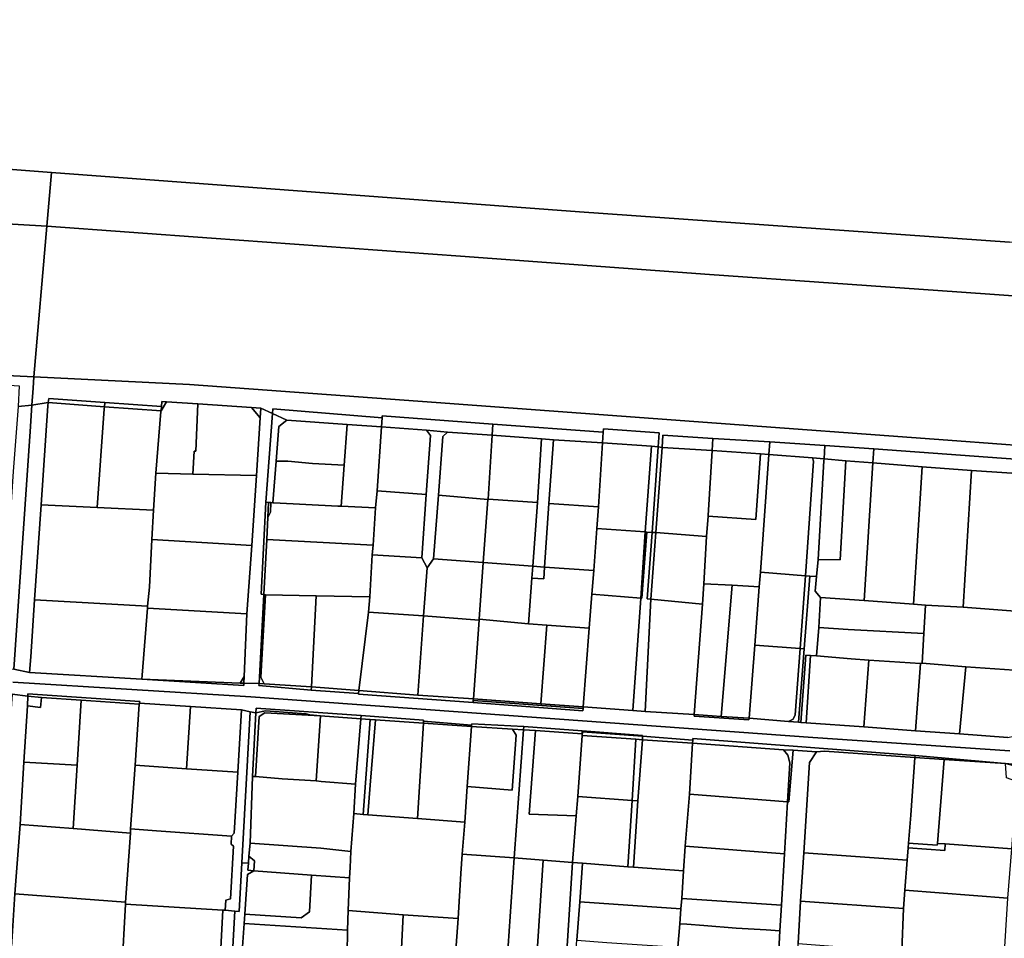
# Model space of a CAD drawing. Units: inches. Extents: x 7512067 to 7517889, y 5784721 to 5792157.
# Drawn here: x 7514858 to 7515274, y 5790958 to 5791347 of the extents above; entities that cross this region are included whole.
import ezdxf

# ---------------------------------------------------------------- set-up
doc = ezdxf.new("R2010")
doc.units = ezdxf.units.IN
doc.header["$MEASUREMENT"] = 0

msp = doc.modelspace()

# ---------------------------------------------------------------- linework, layer by layer
for points in [[(7514014.06, 5791346.66), (7514344.13, 5791321.61), (7514425.98, 5791315.36), (7514544.02, 5791306.35), (7514843.31, 5791284.1), (7514870.92, 5791282.03), (7515094.38, 5791265.34), (7515276.47, 5791252.5)], [(7515299.37, 5791165.11), (7515254.16, 5791168.36), (7515142.77, 5791176.59), (7515033.8, 5791184.64), (7514929.36, 5791192.28), (7514929.36, 5791192.28), (7514863.57, 5791195.51), (7514863.16, 5791190.71), (7514862.67, 5791183.52), (7514869.53, 5791184.63), (7514869.79, 5791186.35), (7514893.55, 5791184.65), (7514917.48, 5791182.91), (7514917.64, 5791185.06), (7514919.64, 5791184.92), (7514932.97, 5791184.02), (7514955.64, 5791182.48), (7514959.63, 5791182.21), (7514964.48, 5791180.01), (7514964.62, 5791181.91), (7515010.97, 5791178.16), (7515010.98, 5791179.01), (7515057.78, 5791175.42), (7515104.46, 5791172.16), (7515104.55, 5791173.56), (7515128.12, 5791171.84), (7515127.72, 5791165.84), (7515129.41, 5791165.67), (7515129.78, 5791170.76), (7515150.87, 5791169.47), (7515175.02, 5791167.94), (7515198.3, 5791166.38), (7515218.95, 5791165.03), (7515292.38, 5791159.61)], [(7515275.71, 5791042.94), (7515255.33, 5791044.36), (7515236.68, 5791045.73), (7515214.78, 5791047.32), (7515190.4, 5791049.11), (7515188.15, 5791049.27), (7515187.07, 5791049.35), (7515182.94, 5791049.64), (7515166.19, 5791051.09), (7515166.13, 5791050.39), (7515142.93, 5791051.84), (7515142.98, 5791052.54), (7515122.24, 5791053.87), (7515116.96, 5791054.24), (7515095.99, 5791055.8), (7515095.94, 5791055.1), (7515095.88, 5791054.18), (7515049.4, 5791057.65), (7515000.93, 5791061.23), (7515000.97, 5791061.53), (7514980.9, 5791062.96), (7514958.79, 5791064.85), (7514958.84, 5791065.66), (7514952.4, 5791065.86), (7514952.33, 5791064.81), (7514909.28, 5791067.52), (7514861.73, 5791070.44), (7514854.99, 5791071.73)], [(7514854.62, 5791066.34), (7514955.35, 5791060.1), (7515193.17, 5791042.85), (7515276.53, 5791037.16)], [(7515276.53, 5791037.16), (7515193.17, 5791042.85), (7514955.35, 5791060.1), (7514955.35, 5791060.1), (7514854.62, 5791066.34)], [(7514854.27, 5791061.2), (7514860.92, 5791060.36), (7514860.92, 5791061.29), (7514908.32, 5791058.07), (7514908.24, 5791057.45), (7514929.77, 5791056.02), (7514951.33, 5791054.55), (7514955.11, 5791053.76), (7514957.51, 5791053.26), (7514957.65, 5791055.35), (7515002.01, 5791052.23), (7515028.43, 5791050.19), (7515028.41, 5791049.79), (7515048.77, 5791048.15), (7515048.81, 5791048.59), (7515070.91, 5791047.55), (7515095.62, 5791045.66), (7515121.14, 5791043.67), (7515121.13, 5791043.42), (7515142.35, 5791041.7), (7515142.39, 5791042.45), (7515236.46, 5791035.32), (7515279.28, 5791031.43)]]:
    msp.add_lwpolyline(points)
for points in [[(7514425.98, 5791315.36), (7514425.13, 5791292.34), (7514515.52, 5791285.55), (7514607.56, 5791278.7), (7514712.02, 5791270.97), (7514827.72, 5791261.74), (7514868.99, 5791259.3), (7514870.92, 5791282.03), (7514843.31, 5791284.1), (7514544.02, 5791306.35), (7514425.98, 5791315.36)], [(7514425.13, 5791292.34), (7514422.86, 5791230.84), (7514422.56, 5791224.29), (7514453, 5791222.05), (7514483.5, 5791219.8), (7514498.32, 5791218.72), (7514550.86, 5791214.74), (7514608.1, 5791210.42), (7514609.47, 5791210.32), (7514632.98, 5791208.3), (7514658.24, 5791206.14), (7514686.16, 5791203.76), (7514707.69, 5791201.91), (7514713.63, 5791201.68), (7514741.24, 5791200.64), (7514820.23, 5791197.64), (7514863.57, 5791195.51), (7514868.99, 5791259.3), (7514827.72, 5791261.74), (7514712.02, 5791270.97), (7514607.56, 5791278.7), (7514515.52, 5791285.55), (7514425.13, 5791292.34)], [(7514870.92, 5791282.03), (7514868.99, 5791259.3), (7514938.71, 5791254.18), (7515044.12, 5791246.56), (7515149.45, 5791238.89), (7515254.17, 5791231.44), (7515303.98, 5791227.92), (7515305.56, 5791250.45), (7515276.47, 5791252.5), (7515094.38, 5791265.34), (7514870.92, 5791282.03)], [(7514868.99, 5791259.3), (7514863.57, 5791195.51), (7514929.36, 5791192.28), (7515033.8, 5791184.64), (7515142.77, 5791176.59), (7515254.16, 5791168.36), (7515299.37, 5791165.11), (7515303.98, 5791227.92), (7515254.17, 5791231.44), (7515149.45, 5791238.89), (7515044.12, 5791246.56), (7514938.71, 5791254.18), (7514868.99, 5791259.3)], [(7514741.24, 5791200.64), (7514769.21, 5791198.88), (7514797.42, 5791196.53), (7514827.19, 5791193.69), (7514857.34, 5791191.66), (7514856.81, 5791182.91), (7514862.67, 5791183.52), (7514863.16, 5791190.71), (7514863.57, 5791195.51), (7514820.23, 5791197.64), (7514741.24, 5791200.64)], [(7514869.53, 5791184.63), (7514893.4, 5791182.88), (7514893.55, 5791184.65), (7514869.79, 5791186.35), (7514869.53, 5791184.63)], [(7514856.81, 5791182.91), (7514854.82, 5791155.49), (7514854.11, 5791144.78), (7514853.02, 5791128.7), (7514852.14, 5791116.86), (7514851, 5791100.79), (7514849.2, 5791072.76), (7514854.99, 5791071.73), (7514861.91, 5791172.44), (7514862.67, 5791183.52), (7514856.81, 5791182.91)], [(7514862.67, 5791183.52), (7514861.91, 5791172.44), (7514854.99, 5791071.73), (7514861.73, 5791070.44), (7514862.18, 5791076.97), (7514863.83, 5791101.2), (7514866.58, 5791141.4), (7514869.43, 5791183.2), (7514869.53, 5791184.63), (7514862.67, 5791183.52)], [(7514869.53, 5791184.63), (7514869.43, 5791183.2), (7514866.58, 5791141.4), (7514890.34, 5791140.24), (7514893.33, 5791182.03), (7514893.4, 5791182.88), (7514869.53, 5791184.63)], [(7514893.4, 5791182.88), (7514893.33, 5791182.03), (7514890.34, 5791140.24), (7514914.22, 5791139.07), (7514915.2, 5791154.72), (7514917.32, 5791180.85), (7514917.34, 5791181.12), (7514893.4, 5791182.88)], [(7514893.55, 5791184.65), (7514893.4, 5791182.88), (7514917.34, 5791181.12), (7514917.48, 5791182.91), (7514893.55, 5791184.65)], [(7514917.34, 5791181.12), (7514917.32, 5791180.85), (7514915.2, 5791154.72), (7514930.83, 5791154.38), (7514931.3, 5791164.06), (7514932.12, 5791164.02), (7514932.97, 5791184.02), (7514919.64, 5791184.92), (7514917.34, 5791181.12)], [(7514917.64, 5791185.06), (7514917.48, 5791182.91), (7514917.34, 5791181.12), (7514919.64, 5791184.92), (7514917.64, 5791185.06)], [(7514932.97, 5791184.02), (7514932.12, 5791164.02), (7514931.3, 5791164.06), (7514930.83, 5791154.38), (7514957.72, 5791153.81), (7514959.36, 5791178.22), (7514955.64, 5791182.48), (7514932.97, 5791184.02)], [(7514959.63, 5791182.21), (7514959.36, 5791178.22), (7514957.72, 5791153.81), (7514955.7, 5791124.18), (7514953.72, 5791095.14), (7514952.58, 5791068.66), (7514952.4, 5791065.86), (7514958.84, 5791065.66), (7514960.78, 5791103.46), (7514959.66, 5791103.5), (7514961.64, 5791142.41), (7514964.48, 5791180.01), (7514959.63, 5791182.21)], [(7514955.64, 5791182.48), (7514959.36, 5791178.22), (7514959.63, 5791182.21), (7514955.64, 5791182.48)], [(7514964.62, 5791181.91), (7514964.48, 5791180.01), (7514970.57, 5791177.24), (7514996.18, 5791175.38), (7515010.66, 5791174.37), (7515010.97, 5791178.16), (7514964.62, 5791181.91)], [(7514964.48, 5791180.01), (7514961.64, 5791142.41), (7514962.78, 5791142.35), (7514963.86, 5791142.29), (7514964.7, 5791142.24), (7514966.07, 5791159.86), (7514967.16, 5791174.53), (7514970.57, 5791177.24), (7514964.48, 5791180.01)], [(7514970.57, 5791177.24), (7514967.16, 5791174.53), (7514966.07, 5791159.86), (7514970.96, 5791159.79), (7514981.41, 5791158.9), (7514994.86, 5791158.06), (7514996.18, 5791175.38), (7514970.57, 5791177.24)], [(7515010.98, 5791179.01), (7515010.97, 5791178.16), (7515010.66, 5791174.37), (7515029.72, 5791172.93), (7515038.59, 5791172.12), (7515057.48, 5791170.76), (7515057.78, 5791175.42), (7515010.98, 5791179.01)], [(7514996.18, 5791175.38), (7514994.86, 5791158.06), (7514993.55, 5791140.76), (7515008.13, 5791140.01), (7515008.76, 5791147.29), (7515010.66, 5791174.37), (7514996.18, 5791175.38)], [(7515010.66, 5791174.37), (7515008.76, 5791147.29), (7515029.58, 5791145.71), (7515031.32, 5791170.75), (7515029.72, 5791172.93), (7515010.66, 5791174.37)], [(7515057.48, 5791170.76), (7515078.43, 5791169.25), (7515083.46, 5791168.91), (7515104.17, 5791167.51), (7515104.46, 5791172.16), (7515057.78, 5791175.42), (7515057.48, 5791170.76)], [(7515104.55, 5791173.56), (7515104.46, 5791172.16), (7515104.17, 5791167.51), (7515124.86, 5791166.13), (7515127.72, 5791165.84), (7515128.12, 5791171.84), (7515104.55, 5791173.56)], [(7515029.72, 5791172.93), (7515031.32, 5791170.75), (7515029.58, 5791145.71), (7515027.66, 5791118.84), (7515030.03, 5791114.68), (7515032.63, 5791118.48), (7515034.7, 5791145.48), (7515036.56, 5791170.32), (7515038.59, 5791172.12), (7515029.72, 5791172.93)], [(7515038.59, 5791172.12), (7515036.56, 5791170.32), (7515034.7, 5791145.48), (7515055.61, 5791143.64), (7515055.75, 5791143.77), (7515057.48, 5791170.76), (7515038.59, 5791172.12)], [(7515057.48, 5791170.76), (7515055.75, 5791143.77), (7515076.6, 5791142.26), (7515078.43, 5791169.25), (7515057.48, 5791170.76)], [(7515078.43, 5791169.25), (7515076.6, 5791142.26), (7515074.67, 5791115.33), (7515079.61, 5791115), (7515081.51, 5791141.95), (7515083.46, 5791168.91), (7515078.43, 5791169.25)], [(7515083.46, 5791168.91), (7515081.51, 5791141.95), (7515102.51, 5791140.46), (7515104.17, 5791167.51), (7515083.46, 5791168.91)], [(7515129.41, 5791165.67), (7515150.6, 5791164.32), (7515150.87, 5791169.47), (7515129.78, 5791170.76), (7515129.41, 5791165.67)], [(7515150.87, 5791169.47), (7515150.6, 5791164.32), (7515171.06, 5791162.91), (7515174.55, 5791162.67), (7515175.02, 5791167.94), (7515150.87, 5791169.47)], [(7515104.17, 5791167.51), (7515102.51, 5791140.46), (7515101.75, 5791131.27), (7515122.27, 5791129.88), (7515124.86, 5791166.13), (7515104.17, 5791167.51)], [(7515124.86, 5791166.13), (7515122.27, 5791129.88), (7515122.95, 5791129.84), (7515125.2, 5791129.7), (7515127.72, 5791165.84), (7515124.86, 5791166.13)], [(7515127.72, 5791165.84), (7515125.2, 5791129.7), (7515126.78, 5791129.6), (7515129.41, 5791165.67), (7515127.72, 5791165.84)], [(7515129.41, 5791165.67), (7515126.78, 5791129.6), (7515148.23, 5791127.88), (7515148.91, 5791136.58), (7515148.93, 5791136.82), (7515150.6, 5791164.32), (7515129.41, 5791165.67)], [(7515175.02, 5791167.94), (7515174.55, 5791162.67), (7515193.01, 5791161.18), (7515198.05, 5791160.75), (7515198.3, 5791166.38), (7515175.02, 5791167.94)], [(7515198.3, 5791166.38), (7515198.05, 5791160.75), (7515207.19, 5791159.95), (7515218.57, 5791159.08), (7515218.95, 5791165.03), (7515198.3, 5791166.38)], [(7515218.95, 5791165.03), (7515218.57, 5791159.08), (7515239.44, 5791157.46), (7515260.41, 5791155.91), (7515288.08, 5791153.97), (7515291.93, 5791153.65), (7515292.38, 5791159.61), (7515218.95, 5791165.03)], [(7515171.06, 5791162.91), (7515169.09, 5791135.19), (7515148.91, 5791136.58), (7515148.23, 5791127.88), (7515147.09, 5791107.91), (7515159.01, 5791107.28), (7515170.53, 5791106.62), (7515171.01, 5791112.85), (7515174.55, 5791162.67), (7515171.06, 5791162.91)], [(7515150.6, 5791164.32), (7515148.93, 5791136.82), (7515148.91, 5791136.58), (7515169.09, 5791135.19), (7515171.06, 5791162.91), (7515150.6, 5791164.32)], [(7515174.55, 5791162.67), (7515171.01, 5791112.85), (7515190.09, 5791111.36), (7515193.42, 5791159.83), (7515193.01, 5791161.18), (7515174.55, 5791162.67)], [(7515193.01, 5791161.18), (7515193.42, 5791159.83), (7515190.09, 5791111.36), (7515191.95, 5791111.19), (7515194.74, 5791110.94), (7515195.4, 5791118.14), (7515197.89, 5791159.9), (7515198.05, 5791160.75), (7515193.01, 5791161.18)], [(7515198.05, 5791160.75), (7515197.89, 5791159.9), (7515195.4, 5791118.14), (7515204.8, 5791118.08), (7515207.19, 5791159.95), (7515198.05, 5791160.75)], [(7514966.07, 5791159.86), (7514964.7, 5791142.24), (7514965.11, 5791142.22), (7514992.12, 5791140.83), (7514993.55, 5791140.76), (7514994.86, 5791158.06), (7514981.41, 5791158.9), (7514970.96, 5791159.79), (7514966.07, 5791159.86)], [(7515207.19, 5791159.95), (7515204.8, 5791118.08), (7515195.4, 5791118.14), (7515194.74, 5791110.94), (7515194.19, 5791104.84), (7515196.49, 5791102.16), (7515214.88, 5791100.87), (7515218.57, 5791159.08), (7515207.19, 5791159.95)], [(7515218.57, 5791159.08), (7515214.88, 5791100.87), (7515235.84, 5791099.23), (7515239.44, 5791157.46), (7515218.57, 5791159.08)], [(7515239.44, 5791157.46), (7515235.84, 5791099.23), (7515240.9, 5791098.82), (7515256.75, 5791098.08), (7515260.41, 5791155.91), (7515239.44, 5791157.46)], [(7514915.2, 5791154.72), (7514914.22, 5791139.07), (7514913.44, 5791126.65), (7514955.7, 5791124.18), (7514957.72, 5791153.81), (7514930.83, 5791154.38), (7514915.2, 5791154.72)], [(7515260.41, 5791155.91), (7515256.75, 5791098.08), (7515284.26, 5791095.95), (7515288.08, 5791153.97), (7515260.41, 5791155.91)], [(7515008.76, 5791147.29), (7515008.13, 5791140.01), (7515007.07, 5791124.22), (7515006.74, 5791120.18), (7515027.66, 5791118.84), (7515029.58, 5791145.71), (7515008.76, 5791147.29)], [(7515034.7, 5791145.48), (7515032.63, 5791118.48), (7515053.7, 5791116.94), (7515055.61, 5791143.64), (7515034.7, 5791145.48)], [(7514866.58, 5791141.4), (7514863.83, 5791101.2), (7514911.67, 5791098.5), (7514912.48, 5791106.46), (7514913.44, 5791126.65), (7514914.22, 5791139.07), (7514890.34, 5791140.24), (7514866.58, 5791141.4)], [(7514961.64, 5791142.41), (7514959.66, 5791103.5), (7514960.78, 5791103.46), (7514962.14, 5791126.64), (7514962.78, 5791142.35), (7514961.64, 5791142.41)], [(7514963.86, 5791142.29), (7514962.78, 5791142.35), (7514962.14, 5791126.64), (7514962.58, 5791135.94), (7514963.6, 5791138.2), (7514963.86, 5791142.29)], [(7514965.11, 5791142.22), (7514964.7, 5791142.24), (7514963.86, 5791142.29), (7514963.6, 5791138.2), (7514962.58, 5791135.94), (7514962.14, 5791126.64), (7515007.07, 5791124.22), (7515008.13, 5791140.01), (7514993.55, 5791140.76), (7514992.12, 5791140.83), (7514965.11, 5791142.22)], [(7515055.61, 5791143.64), (7515053.7, 5791116.94), (7515074.67, 5791115.33), (7515076.6, 5791142.26), (7515055.75, 5791143.77), (7515055.61, 5791143.64)], [(7515081.51, 5791141.95), (7515079.61, 5791115), (7515100.53, 5791113.57), (7515101.75, 5791131.27), (7515102.51, 5791140.46), (7515081.51, 5791141.95)], [(7515101.75, 5791131.27), (7515100.53, 5791113.57), (7515099.68, 5791103.47), (7515120.44, 5791101.88), (7515122.27, 5791129.88), (7515101.75, 5791131.27)], [(7515125.2, 5791129.7), (7515122.95, 5791129.84), (7515120.78, 5791101.88), (7515120.44, 5791101.88), (7515116.96, 5791054.24), (7515122.24, 5791053.87), (7515124.6, 5791101.39), (7515123.14, 5791101.57), (7515125.2, 5791129.7)], [(7515122.27, 5791129.88), (7515120.44, 5791101.88), (7515120.78, 5791101.88), (7515122.95, 5791129.84), (7515122.27, 5791129.88)], [(7515126.78, 5791129.6), (7515125.2, 5791129.7), (7515123.14, 5791101.57), (7515124.6, 5791101.39), (7515126.78, 5791129.6)], [(7515126.78, 5791129.6), (7515124.6, 5791101.39), (7515146.5, 5791099.32), (7515147.09, 5791107.91), (7515148.23, 5791127.88), (7515126.78, 5791129.6)], [(7514913.44, 5791126.65), (7514912.48, 5791106.46), (7514911.67, 5791098.5), (7514911.58, 5791097.61), (7514953.72, 5791095.14), (7514955.7, 5791124.18), (7514913.44, 5791126.65)], [(7514962.14, 5791126.64), (7514960.78, 5791103.46), (7514961.61, 5791103.28), (7514982.96, 5791102.77), (7515005.69, 5791102.34), (7515006.74, 5791120.18), (7515007.07, 5791124.22), (7514962.14, 5791126.64)], [(7515006.74, 5791120.18), (7515005.69, 5791102.34), (7515005.09, 5791095.92), (7515028.41, 5791094.39), (7515030.03, 5791114.68), (7515027.66, 5791118.84), (7515006.74, 5791120.18)], [(7515032.63, 5791118.48), (7515030.03, 5791114.68), (7515028.41, 5791094.39), (7515051.93, 5791092.48), (7515051.91, 5791092.94), (7515053.7, 5791116.94), (7515032.63, 5791118.48)], [(7515053.7, 5791116.94), (7515051.91, 5791092.94), (7515072.87, 5791090.95), (7515074.33, 5791110.33), (7515074.67, 5791115.33), (7515053.7, 5791116.94)], [(7515074.33, 5791110.33), (7515072.87, 5791090.95), (7515080.59, 5791090.42), (7515098.55, 5791089.2), (7515099.68, 5791103.47), (7515100.53, 5791113.57), (7515079.61, 5791115), (7515079.29, 5791109.96), (7515074.33, 5791110.33)], [(7515074.67, 5791115.33), (7515074.33, 5791110.33), (7515079.29, 5791109.96), (7515079.61, 5791115), (7515074.67, 5791115.33)], [(7515171.01, 5791112.85), (7515170.53, 5791106.62), (7515168.64, 5791081.88), (7515187.84, 5791080.51), (7515190.09, 5791111.36), (7515171.01, 5791112.85)], [(7515191.95, 5791111.19), (7515189.56, 5791080.39), (7515187.07, 5791049.35), (7515188.15, 5791049.27), (7515190.22, 5791077.78), (7515192.21, 5791077.61), (7515194.73, 5791077.43), (7515195.69, 5791089.39), (7515196.49, 5791102.16), (7515194.19, 5791104.84), (7515194.74, 5791110.94), (7515191.95, 5791111.19)], [(7515190.09, 5791111.36), (7515187.84, 5791080.51), (7515189.56, 5791080.39), (7515191.95, 5791111.19), (7515190.09, 5791111.36)], [(7515147.09, 5791107.91), (7515146.5, 5791099.32), (7515142.98, 5791052.54), (7515154.45, 5791051.81), (7515159.01, 5791107.28), (7515147.09, 5791107.91)], [(7515159.01, 5791107.28), (7515154.45, 5791051.81), (7515166.19, 5791051.09), (7515168.64, 5791081.88), (7515170.53, 5791106.62), (7515159.01, 5791107.28)], [(7514960.78, 5791103.46), (7514958.84, 5791065.66), (7514960.99, 5791065.59), (7514959.63, 5791068.42), (7514961.61, 5791103.28), (7514960.78, 5791103.46)], [(7514961.61, 5791103.28), (7514959.63, 5791068.42), (7514960.99, 5791065.59), (7514980.97, 5791064.34), (7514982.96, 5791102.77), (7514961.61, 5791103.28)], [(7514982.96, 5791102.77), (7514980.97, 5791064.34), (7515001.12, 5791062.78), (7515005.09, 5791095.92), (7515005.69, 5791102.34), (7514982.96, 5791102.77)], [(7515099.68, 5791103.47), (7515098.55, 5791089.2), (7515095.99, 5791055.8), (7515116.96, 5791054.24), (7515120.44, 5791101.88), (7515099.68, 5791103.47)], [(7514863.83, 5791101.2), (7514862.18, 5791076.97), (7514861.73, 5791070.44), (7514909.28, 5791067.52), (7514909.41, 5791069.26), (7514911.58, 5791097.61), (7514911.67, 5791098.5), (7514863.83, 5791101.2)], [(7515124.6, 5791101.39), (7515122.24, 5791053.87), (7515142.98, 5791052.54), (7515146.5, 5791099.32), (7515124.6, 5791101.39)], [(7515196.49, 5791102.16), (7515195.69, 5791089.39), (7515208.2, 5791088.51), (7515240.22, 5791086.92), (7515240.9, 5791098.82), (7515235.84, 5791099.23), (7515214.88, 5791100.87), (7515196.49, 5791102.16)], [(7515240.9, 5791098.82), (7515240.22, 5791086.92), (7515239.52, 5791074.32), (7515257.89, 5791072.79), (7515282.48, 5791071.13), (7515284.26, 5791095.95), (7515256.75, 5791098.08), (7515240.9, 5791098.82)], [(7514911.58, 5791097.61), (7514909.41, 5791069.26), (7514909.28, 5791067.52), (7514950.89, 5791065.91), (7514952.58, 5791068.66), (7514953.72, 5791095.14), (7514911.58, 5791097.61)], [(7515005.09, 5791095.92), (7515001.12, 5791062.78), (7515025.96, 5791060.82), (7515028.41, 5791094.39), (7515005.09, 5791095.92)], [(7515028.41, 5791094.39), (7515025.96, 5791060.82), (7515049.52, 5791059.22), (7515051.93, 5791092.48), (7515028.41, 5791094.39)], [(7515051.91, 5791092.94), (7515051.93, 5791092.48), (7515049.52, 5791059.22), (7515078.05, 5791057.11), (7515080.59, 5791090.42), (7515072.87, 5791090.95), (7515051.91, 5791092.94)], [(7515080.59, 5791090.42), (7515078.05, 5791057.11), (7515095.99, 5791055.8), (7515098.55, 5791089.2), (7515080.59, 5791090.42)], [(7515195.69, 5791089.39), (7515194.73, 5791077.43), (7515209.48, 5791076.16), (7515216.86, 5791075.66), (7515238.78, 5791074.17), (7515239.52, 5791074.32), (7515240.22, 5791086.92), (7515208.2, 5791088.51), (7515195.69, 5791089.39)], [(7515168.64, 5791081.88), (7515166.19, 5791051.09), (7515182.94, 5791049.64), (7515184.83, 5791050.56), (7515185.78, 5791052.45), (7515187.84, 5791080.51), (7515168.64, 5791081.88)], [(7515187.84, 5791080.51), (7515185.78, 5791052.45), (7515184.83, 5791050.56), (7515182.94, 5791049.64), (7515187.07, 5791049.35), (7515189.56, 5791080.39), (7515187.84, 5791080.51)], [(7515192.21, 5791077.61), (7515190.22, 5791077.78), (7515188.15, 5791049.27), (7515190.4, 5791049.11), (7515192.21, 5791077.61)], [(7515192.21, 5791077.61), (7515190.4, 5791049.11), (7515214.78, 5791047.32), (7515216.86, 5791075.66), (7515209.48, 5791076.16), (7515194.73, 5791077.43), (7515192.21, 5791077.61)], [(7515216.86, 5791075.66), (7515214.78, 5791047.32), (7515236.68, 5791045.73), (7515238.78, 5791074.17), (7515216.86, 5791075.66)], [(7515238.78, 5791074.17), (7515236.68, 5791045.73), (7515255.33, 5791044.36), (7515257.89, 5791072.79), (7515239.52, 5791074.32), (7515238.78, 5791074.17)], [(7515257.89, 5791072.79), (7515255.33, 5791044.36), (7515275.71, 5791042.94), (7515280.52, 5791044.02), (7515282.48, 5791071.13), (7515257.89, 5791072.79)], [(7514909.28, 5791067.52), (7514952.33, 5791064.81), (7514952.4, 5791065.86), (7514950.89, 5791065.91), (7514909.28, 5791067.52)], [(7514952.58, 5791068.66), (7514950.89, 5791065.91), (7514952.4, 5791065.86), (7514952.58, 5791068.66)], [(7514958.84, 5791065.66), (7514958.79, 5791064.85), (7514980.9, 5791062.96), (7514980.97, 5791064.34), (7514960.99, 5791065.59), (7514958.84, 5791065.66)], [(7514854.27, 5791061.2), (7514838.54, 5790832.32), (7514845.31, 5790832.92), (7514847.27, 5790861.34), (7514849.68, 5790889.52), (7514850.71, 5790905.17), (7514851.35, 5790914.64), (7514851.62, 5790918.63), (7514853.64, 5790947.34), (7514855.51, 5790976.7), (7514857.7, 5791006.04), (7514859.34, 5791032.49), (7514860.82, 5791056.31), (7514860.92, 5791060.36), (7514854.27, 5791061.2)], [(7514860.92, 5791061.29), (7514860.92, 5791060.36), (7514866.68, 5791059.81), (7514883.5, 5791058.64), (7514908.12, 5791056.91), (7514908.24, 5791057.45), (7514908.32, 5791058.07), (7514860.92, 5791061.29)], [(7514980.97, 5791064.34), (7514980.9, 5791062.96), (7515000.97, 5791061.53), (7515001.12, 5791062.78), (7514980.97, 5791064.34)], [(7515001.12, 5791062.78), (7515000.97, 5791061.53), (7515000.93, 5791061.23), (7515049.4, 5791057.65), (7515049.47, 5791058.54), (7515049.52, 5791059.22), (7515025.96, 5791060.82), (7515001.12, 5791062.78)], [(7514860.82, 5791056.31), (7514859.34, 5791032.49), (7514881.79, 5791031.1), (7514883.5, 5791058.64), (7514866.68, 5791059.81), (7514866.36, 5791055.61), (7514860.82, 5791056.31)], [(7514860.92, 5791060.36), (7514860.82, 5791056.31), (7514866.36, 5791055.61), (7514866.68, 5791059.81), (7514860.92, 5791060.36)], [(7514883.5, 5791058.64), (7514881.79, 5791031.1), (7514880.13, 5791004.32), (7514904.42, 5791002.45), (7514904.43, 5791004.16), (7514906.34, 5791031.19), (7514908.12, 5791056.91), (7514883.5, 5791058.64)], [(7514908.24, 5791057.45), (7514908.12, 5791056.91), (7514906.34, 5791031.19), (7514928.13, 5791029.65), (7514929.77, 5791056.02), (7514908.24, 5791057.45)], [(7515095.94, 5791055.1), (7515049.47, 5791058.54), (7515049.4, 5791057.65), (7515095.88, 5791054.18), (7515095.94, 5791055.1)], [(7515095.94, 5791055.1), (7515095.99, 5791055.8), (7515078.05, 5791057.11), (7515049.52, 5791059.22), (7515049.47, 5791058.54), (7515095.94, 5791055.1)], [(7514929.77, 5791056.02), (7514928.13, 5791029.65), (7514949.82, 5791028.16), (7514951.33, 5791054.55), (7514929.77, 5791056.02)], [(7514951.33, 5791054.55), (7514949.82, 5791028.16), (7514948.35, 5791002.42), (7514947.19, 5791001.13), (7514947.05, 5790997.72), (7514948, 5790996.91), (7514946.71, 5790974.65), (7514944.75, 5790973.99), (7514944.48, 5790969.75), (7514948.6, 5790969.42), (7514950.44, 5790969.28), (7514951.58, 5790989.77), (7514955.11, 5791053.76), (7514951.33, 5791054.55)], [(7514955.11, 5791053.76), (7514951.58, 5790989.77), (7514954.33, 5790989.68), (7514954.53, 5790992.6), (7514955.01, 5790998.11), (7514956.03, 5791026.41), (7514957.51, 5791053.26), (7514955.11, 5791053.76)], [(7514984.82, 5791052.1), (7514980.28, 5791052.47), (7514978.76, 5791052.94), (7514961.57, 5791054.17), (7514957.51, 5791053.26), (7514956.03, 5791026.41), (7514957.3, 5791026.31), (7514958.93, 5791051.77), (7514961.26, 5791053.32), (7514984.82, 5791052.1)], [(7514957.3, 5791026.31), (7514968.58, 5791025.42), (7514982.93, 5791024.48), (7514984.82, 5791052.1), (7514961.26, 5791053.32), (7514958.93, 5791051.77), (7514957.3, 5791026.31)], [(7514957.51, 5791053.26), (7514961.57, 5791054.17), (7514978.76, 5791052.94), (7514980.28, 5791052.47), (7514984.82, 5791052.1), (7515001.86, 5791050.81), (7515002.01, 5791052.23), (7514957.65, 5791055.35), (7514957.51, 5791053.26)], [(7515005.85, 5791050.53), (7515008.05, 5791050.38), (7515028.37, 5791048.98), (7515028.41, 5791049.79), (7515028.43, 5791050.19), (7515002.01, 5791052.23), (7515001.86, 5791050.81), (7515005.85, 5791050.53)], [(7515142.93, 5791051.84), (7515166.13, 5791050.39), (7515166.19, 5791051.09), (7515154.45, 5791051.81), (7515142.98, 5791052.54), (7515142.93, 5791051.84)], [(7514982.93, 5791024.48), (7514985.17, 5791024.23), (7514999.64, 5791023.17), (7515001.86, 5791050.81), (7514984.82, 5791052.1), (7514982.93, 5791024.48)], [(7515001.86, 5791050.81), (7514999.64, 5791023.17), (7514998.89, 5791010.64), (7515002.88, 5791010.32), (7515005.85, 5791050.53), (7515001.86, 5791050.81)], [(7515005.85, 5791050.53), (7515002.88, 5791010.32), (7515004.88, 5791010.17), (7515005.83, 5791022.71), (7515008.05, 5791050.38), (7515005.85, 5791050.53)], [(7515004.88, 5791010.17), (7515025.91, 5791008.57), (7515028.37, 5791048.98), (7515008.05, 5791050.38), (7515005.83, 5791022.71), (7515004.88, 5791010.17)], [(7515028.37, 5791048.98), (7515025.91, 5791008.57), (7515045.87, 5791007.05), (7515046.93, 5791022.18), (7515048.73, 5791047.59), (7515028.37, 5791048.98)], [(7515028.37, 5791048.98), (7515048.73, 5791047.59), (7515048.77, 5791048.15), (7515028.41, 5791049.79), (7515028.37, 5791048.98)], [(7515048.81, 5791048.59), (7515048.77, 5791048.15), (7515048.73, 5791047.59), (7515066.02, 5791046.45), (7515070.78, 5791046.14), (7515070.91, 5791047.55), (7515048.81, 5791048.59)], [(7515066.02, 5791046.45), (7515067.61, 5791043.82), (7515065.95, 5791020.53), (7515046.93, 5791022.18), (7515045.87, 5791007.05), (7515044.82, 5790993.45), (7515066.81, 5790991.99), (7515070.78, 5791046.14), (7515066.02, 5791046.45)], [(7515048.73, 5791047.59), (7515046.93, 5791022.18), (7515065.95, 5791020.53), (7515067.61, 5791043.82), (7515066.02, 5791046.45), (7515048.73, 5791047.59)], [(7515070.78, 5791046.14), (7515066.81, 5790991.99), (7515079.13, 5790990.96), (7515091.45, 5790989.92), (7515093.06, 5791009.71), (7515073.18, 5791010.41), (7515075.77, 5791045.8), (7515070.78, 5791046.14)], [(7515070.78, 5791046.14), (7515075.77, 5791045.8), (7515095.55, 5791044.46), (7515095.62, 5791045.66), (7515070.91, 5791047.55), (7515070.78, 5791046.14)], [(7515075.77, 5791045.8), (7515073.18, 5791010.41), (7515093.06, 5791009.71), (7515093.73, 5791017.85), (7515095.63, 5791043.76), (7515095.55, 5791044.46), (7515075.77, 5791045.8)], [(7515095.63, 5791043.76), (7515095.74, 5791045.27), (7515121.13, 5791043.42), (7515121.14, 5791043.67), (7515095.62, 5791045.66), (7515095.55, 5791044.46), (7515095.63, 5791043.76)], [(7515095.63, 5791043.76), (7515118.31, 5791042.15), (7515121.06, 5791041.95), (7515121.13, 5791043.42), (7515095.74, 5791045.27), (7515095.63, 5791043.76)], [(7515095.63, 5791043.76), (7515093.73, 5791017.85), (7515116.68, 5791016.17), (7515118.31, 5791042.15), (7515095.63, 5791043.76)], [(7515118.31, 5791042.15), (7515116.68, 5791016.17), (7515119.14, 5791016), (7515121.06, 5791041.95), (7515118.31, 5791042.15)], [(7515121.06, 5791041.95), (7515119.14, 5791016), (7515117.23, 5790988.03), (7515138.47, 5790986.49), (7515139.18, 5790996.88), (7515141, 5791018.93), (7515142.3, 5791040.45), (7515121.06, 5791041.95)], [(7515121.06, 5791041.95), (7515142.3, 5791040.45), (7515142.35, 5791041.7), (7515121.13, 5791043.42), (7515121.06, 5791041.95)], [(7515142.3, 5791040.45), (7515141, 5791018.93), (7515182.51, 5791015.67), (7515183.45, 5791032.19), (7515182.62, 5791035.45), (7515180.75, 5791037.71), (7515142.3, 5791040.45)], [(7515142.3, 5791040.45), (7515180.75, 5791037.71), (7515184.82, 5791037.44), (7515194.71, 5791036.79), (7515198.18, 5791037.12), (7515236.43, 5791034.38), (7515236.46, 5791035.32), (7515142.39, 5791042.45), (7515142.35, 5791041.7), (7515142.3, 5791040.45)], [(7515184.82, 5791037.44), (7515183.01, 5791015.64), (7515182.51, 5791015.67), (7515181.22, 5790993.69), (7515179.93, 5790971.88), (7515179.27, 5790961.04), (7515178.6, 5790949.98), (7515177.27, 5790929.98), (7515175.25, 5790928.16), (7515187.22, 5790927.28), (7515185.49, 5790928.72), (7515186.97, 5790955.7), (7515188.02, 5790973.56), (7515189.32, 5790994.1), (7515191.82, 5791032.33), (7515194.71, 5791036.79), (7515184.82, 5791037.44)], [(7515180.75, 5791037.71), (7515182.62, 5791035.45), (7515183.45, 5791032.19), (7515182.51, 5791015.67), (7515183.01, 5791015.64), (7515184.82, 5791037.44), (7515180.75, 5791037.71)], [(7515194.71, 5791036.79), (7515191.82, 5791032.33), (7515189.32, 5790994.1), (7515233.1, 5790990.98), (7515233.55, 5790996.13), (7515233.7, 5790998.12), (7515234.71, 5791010.04), (7515236.43, 5791034.38), (7515198.18, 5791037.12), (7515194.71, 5791036.79)], [(7514859.34, 5791032.49), (7514857.7, 5791006.04), (7514880.13, 5791004.32), (7514881.79, 5791031.1), (7514859.34, 5791032.49)], [(7515236.43, 5791034.38), (7515234.71, 5791010.04), (7515233.7, 5790998.12), (7515245.88, 5790997.25), (7515245.94, 5790998.06), (7515248.72, 5791033.54), (7515236.43, 5791034.38)], [(7515236.46, 5791035.32), (7515236.43, 5791034.38), (7515248.72, 5791033.54), (7515274.8, 5791031.8), (7515279.68, 5791030.61), (7515279.28, 5791031.43), (7515236.46, 5791035.32)], [(7515248.72, 5791033.54), (7515245.94, 5790998.06), (7515249.17, 5790997.82), (7515277.35, 5790995.77), (7515279.5, 5791024.21), (7515275.2, 5791025.81), (7515274.8, 5791031.8), (7515248.72, 5791033.54)], [(7514906.34, 5791031.19), (7514904.43, 5791004.16), (7514915.4, 5791003.31), (7514947.19, 5791001.13), (7514948.35, 5791002.42), (7514949.82, 5791028.16), (7514928.13, 5791029.65), (7514906.34, 5791031.19)], [(7514956.03, 5791026.41), (7514955.01, 5790998.11), (7514985, 5790995.97), (7514997.7, 5790994.67), (7514998.89, 5791010.64), (7514999.64, 5791023.17), (7514985.17, 5791024.23), (7514982.93, 5791024.48), (7514968.58, 5791025.42), (7514957.3, 5791026.31), (7514956.03, 5791026.41)], [(7515141, 5791018.93), (7515139.18, 5790996.88), (7515181.22, 5790993.69), (7515182.51, 5791015.67), (7515141, 5791018.93)], [(7515093.73, 5791017.85), (7515093.06, 5791009.71), (7515091.45, 5790989.92), (7515095.71, 5790989.64), (7515114.91, 5790988.2), (7515116.68, 5791016.17), (7515093.73, 5791017.85)], [(7515116.68, 5791016.17), (7515114.91, 5790988.2), (7515117.23, 5790988.03), (7515119.14, 5791016), (7515116.68, 5791016.17)], [(7514998.89, 5791010.64), (7514997.7, 5790994.67), (7514997.35, 5790987.8), (7514997.15, 5790983.42), (7514996.56, 5790969.63), (7515019.84, 5790967.86), (7515043.1, 5790966.23), (7515044.28, 5790985.26), (7515044.82, 5790993.45), (7515045.87, 5791007.05), (7515025.91, 5791008.57), (7515004.88, 5791010.17), (7515002.88, 5791010.32), (7514998.89, 5791010.64)], [(7514857.7, 5791006.04), (7514855.51, 5790976.7), (7514902.35, 5790973.25), (7514904.42, 5791002.45), (7514880.13, 5791004.32), (7514857.7, 5791006.04)], [(7514904.43, 5791004.16), (7514904.42, 5791002.45), (7514902.35, 5790973.25), (7514902.28, 5790972.37), (7514943.48, 5790969.81), (7514944.48, 5790969.75), (7514944.75, 5790973.99), (7514946.71, 5790974.65), (7514948, 5790996.91), (7514947.05, 5790997.72), (7514947.19, 5791001.13), (7514915.4, 5791003.31), (7514904.43, 5791004.16)], [(7514955.01, 5790998.11), (7514954.53, 5790992.6), (7514956.96, 5790990.68), (7514956.67, 5790986.44), (7514980.97, 5790984.63), (7514997.15, 5790983.42), (7514997.35, 5790987.8), (7514997.7, 5790994.67), (7514985, 5790995.97), (7514955.01, 5790998.11)], [(7515233.7, 5790998.12), (7515233.55, 5790996.13), (7515249.06, 5790995.02), (7515249.17, 5790997.82), (7515245.94, 5790998.06), (7515245.88, 5790997.25), (7515233.7, 5790998.12)], [(7515139.18, 5790996.88), (7515138.47, 5790986.49), (7515137.74, 5790974.79), (7515179.93, 5790971.88), (7515181.22, 5790993.69), (7515139.18, 5790996.88)], [(7515189.32, 5790994.1), (7515188.02, 5790973.56), (7515231.63, 5790970.53), (7515232.2, 5790978.3), (7515233.1, 5790990.98), (7515189.32, 5790994.1)], [(7515249.17, 5790997.82), (7515249.06, 5790995.02), (7515233.55, 5790996.13), (7515233.1, 5790990.98), (7515232.2, 5790978.3), (7515275.78, 5790974.94), (7515277.35, 5790995.77), (7515249.17, 5790997.82)], [(7514951.58, 5790989.77), (7514950.44, 5790969.28), (7514948.6, 5790969.42), (7514946.33, 5790928.93), (7514949.87, 5790928.71), (7514950.91, 5790940.46), (7514951.18, 5790944.44), (7514952.48, 5790964.16), (7514952.77, 5790968.15), (7514954, 5790984.9), (7514956.67, 5790986.44), (7514954.12, 5790986.66), (7514954.33, 5790989.68), (7514951.58, 5790989.77)], [(7514954.53, 5790992.6), (7514954.33, 5790989.68), (7514954.12, 5790986.66), (7514956.67, 5790986.44), (7514956.96, 5790990.68), (7514954.53, 5790992.6)], [(7515044.82, 5790993.45), (7515044.28, 5790985.26), (7515043.1, 5790966.23), (7515040.99, 5790937.78), (7515063.01, 5790936.1), (7515066.81, 5790991.99), (7515044.82, 5790993.45)], [(7515066.81, 5790991.99), (7515063.01, 5790936.1), (7515075.39, 5790935.24), (7515079.13, 5790990.96), (7515066.81, 5790991.99)], [(7515079.13, 5790990.96), (7515075.39, 5790935.24), (7515087.77, 5790934.38), (7515089.42, 5790956.77), (7515091.45, 5790989.92), (7515079.13, 5790990.96)], [(7515091.45, 5790989.92), (7515089.42, 5790956.77), (7515087.77, 5790934.38), (7515091.68, 5790934.12), (7515093.35, 5790957.12), (7515094.56, 5790973.27), (7515095.71, 5790989.64), (7515091.45, 5790989.92)], [(7514954, 5790984.9), (7514952.77, 5790968.15), (7514976.62, 5790966.61), (7514980.13, 5790969.1), (7514980.97, 5790984.63), (7514956.67, 5790986.44), (7514954, 5790984.9)], [(7515095.71, 5790989.64), (7515094.56, 5790973.27), (7515137.36, 5790970.35), (7515137.74, 5790974.79), (7515138.47, 5790986.49), (7515117.23, 5790988.03), (7515114.91, 5790988.2), (7515095.71, 5790989.64)], [(7514980.97, 5790984.63), (7514980.13, 5790969.1), (7514976.62, 5790966.61), (7514952.77, 5790968.15), (7514952.48, 5790964.16), (7514996.24, 5790961.34), (7514996.56, 5790969.63), (7514997.15, 5790983.42), (7514980.97, 5790984.63)], [(7515232.2, 5790978.3), (7515231.63, 5790970.53), (7515230.86, 5790952.67), (7515230.63, 5790950.8), (7515235.25, 5790950.66), (7515235.21, 5790949.91), (7515240, 5790949.66), (7515240.02, 5790950.05), (7515252.33, 5790949.17), (7515273.97, 5790947.45), (7515275.78, 5790974.94), (7515232.2, 5790978.3)], [(7514855.51, 5790976.7), (7514853.64, 5790947.34), (7514881.4, 5790945.54), (7514900.76, 5790944.14), (7514902.28, 5790972.37), (7514902.35, 5790973.25), (7514855.51, 5790976.7)], [(7515094.56, 5790973.27), (7515093.35, 5790957.12), (7515106.03, 5790956.18), (7515120.92, 5790955.1), (7515136.1, 5790954.07), (7515136.87, 5790964.05), (7515137.36, 5790970.35), (7515094.56, 5790973.27)], [(7515137.74, 5790974.79), (7515137.36, 5790970.35), (7515136.87, 5790964.05), (7515139.9, 5790963.83), (7515147.08, 5790963.3), (7515160.74, 5790962.24), (7515173.38, 5790961.42), (7515179.27, 5790961.04), (7515179.93, 5790971.88), (7515137.74, 5790974.79)], [(7515188.02, 5790973.56), (7515186.97, 5790955.7), (7515208.99, 5790954.01), (7515230.86, 5790952.67), (7515231.63, 5790970.53), (7515188.02, 5790973.56)], [(7514902.28, 5790972.37), (7514900.76, 5790944.14), (7514900.06, 5790935.42), (7514941.55, 5790932.15), (7514943.48, 5790969.81), (7514902.28, 5790972.37)], [(7514944.48, 5790969.75), (7514943.48, 5790969.81), (7514941.55, 5790932.15), (7514944.14, 5790931.94), (7514942.7, 5790911.66), (7514945.36, 5790911.5), (7514946.33, 5790928.93), (7514948.6, 5790969.42), (7514944.48, 5790969.75)], [(7514996.56, 5790969.63), (7514996.24, 5790961.34), (7514995.92, 5790941.08), (7515018.37, 5790939.45), (7515019.84, 5790967.86), (7514996.56, 5790969.63)], [(7515019.84, 5790967.86), (7515018.37, 5790939.45), (7515040.99, 5790937.78), (7515043.1, 5790966.23), (7515019.84, 5790967.86)], [(7514952.48, 5790964.16), (7514951.18, 5790944.44), (7514995.92, 5790941.08), (7514996.24, 5790961.34), (7514952.48, 5790964.16)], [(7515136.87, 5790964.05), (7515136.1, 5790954.07), (7515136.1, 5790953), (7515157.31, 5790951.39), (7515178.6, 5790949.98), (7515179.27, 5790961.04), (7515173.38, 5790961.42), (7515160.74, 5790962.24), (7515147.08, 5790963.3), (7515139.9, 5790963.83), (7515136.87, 5790964.05)]]:
    msp.add_lwpolyline(points, close=True)

doc.saveas('drawing.dxf')
